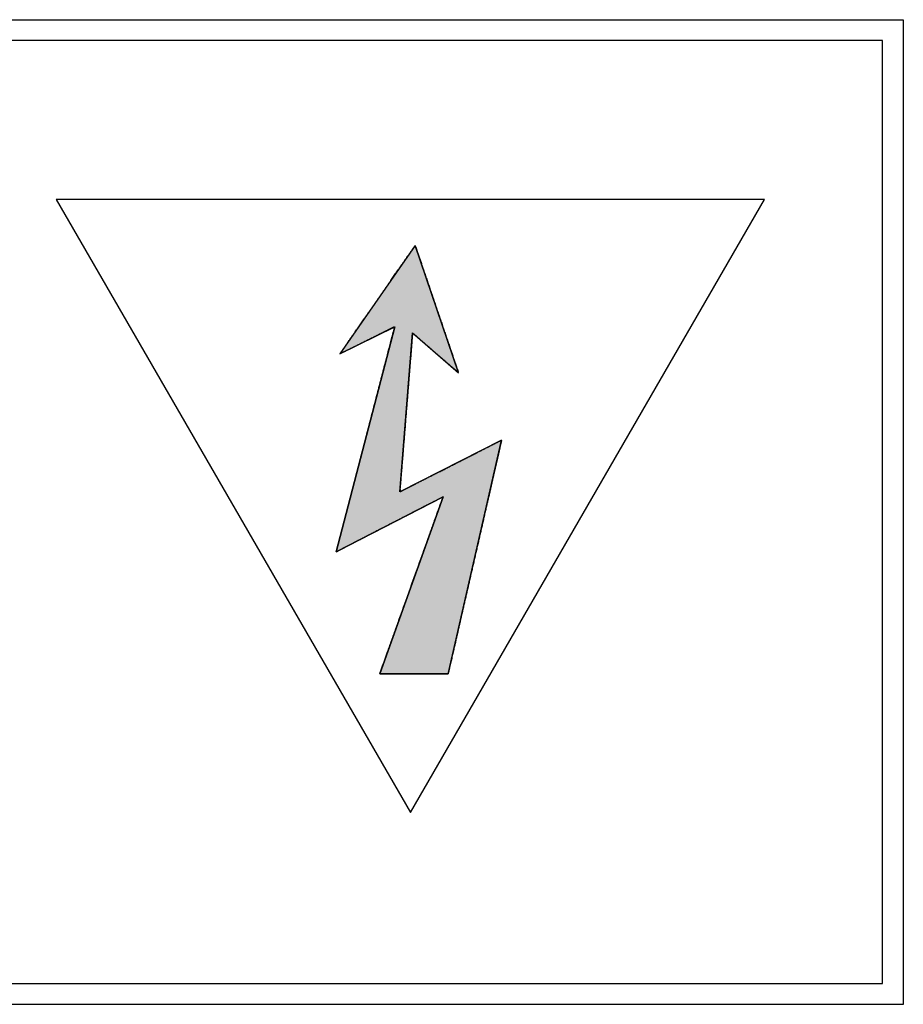
# Model space of a CAD drawing. Units: millimetres. Extents: x 5 to 1169, y 20 to 821.
# Drawn here: x 502 to 515, y 178 to 192 of the extents above; entities that cross this region are included whole.
import ezdxf

# ---------------------------------------------------------------- set-up
doc = ezdxf.new("R2010")
doc.units = ezdxf.units.MM
doc.layers.add('Seri', color=7, linetype='Continuous')

msp = doc.modelspace()

# ---------------------------------------------------------------- hatches: boundary and pattern name
at = {"layer": 'Seri', "linetype": 'Continuous'}
msp.add_hatch(color=7, dxfattribs=at).paths.add_polyline_path([(507.198, 182.93), (507.48, 182.93), (507.701, 182.93), (507.867, 182.93), (507.987, 182.93), (508.068, 182.93), (508.118, 182.93), (508.144, 182.93), (508.154, 182.93), (508.155, 182.93), (508.176, 183.022), (508.241, 183.303), (508.336, 183.721), (508.451, 184.224), (508.574, 184.761), (508.692, 185.279), (508.794, 185.726), (508.868, 186.049), (508.902, 186.197), (508.87, 186.184), (508.755, 186.125), (508.577, 186.035), (508.36, 185.925), (508.126, 185.806), (507.899, 185.691), (507.701, 185.59), (507.554, 185.515), (507.482, 185.478), (507.481, 185.517), (507.495, 185.687), (507.517, 185.957), (507.544, 186.292), (507.573, 186.656), (507.602, 187.013), (507.627, 187.328), (507.646, 187.566), (507.656, 187.691), (507.666, 187.693), (507.712, 187.654), (507.788, 187.588), (507.883, 187.505), (507.988, 187.414), (508.092, 187.324), (508.185, 187.244), (508.256, 187.182), (508.295, 187.148), (508.294, 187.163), (508.253, 187.281), (508.184, 187.485), (508.095, 187.746), (507.997, 188.035), (507.899, 188.324), (507.81, 188.585), (507.741, 188.789), (507.7, 188.908), (507.686, 188.915), (507.622, 188.822), (507.505, 188.654), (507.353, 188.435), (507.183, 188.189), (507.011, 187.942), (506.855, 187.716), (506.731, 187.537), (506.655, 187.429), (506.644, 187.409), (506.687, 187.431), (506.769, 187.471), (506.878, 187.525), (507.001, 187.587), (507.127, 187.649), (507.242, 187.707), (507.335, 187.753), (507.394, 187.782), (507.406, 187.781), (507.364, 187.621), (507.28, 187.296), (507.166, 186.857), (507.036, 186.354), (506.902, 185.837), (506.777, 185.357), (506.675, 184.964), (506.609, 184.708), (506.592, 184.637), (506.66, 184.671), (506.807, 184.748), (507.012, 184.853), (507.248, 184.975), (507.494, 185.101), (507.724, 185.22), (507.915, 185.319), (508.044, 185.385), (508.085, 185.406), (508.05, 185.308), (507.966, 185.074), (507.847, 184.742), (507.708, 184.354), (507.562, 183.947), (507.424, 183.561), (507.308, 183.237), (507.228, 183.014)])

# ---------------------------------------------------------------- linework, layer by layer
at = {"layer": 'Seri', "color": 7, "linetype": 'Continuous'}
for points in [[(454.671, 192.086), (454.671, 192.086), (514.378, 192.086), (514.378, 192.086)], [(514.378, 192.086), (514.378, 192.086), (514.525, 192.086), (514.525, 192.086)], [(514.525, 192.086), (514.525, 192.086), (514.525, 191.94), (514.525, 191.94)], [(514.525, 191.94), (514.525, 191.94), (514.525, 178.449), (514.525, 178.449)], [(514.232, 191.794), (514.232, 191.794), (454.817, 191.794), (454.817, 191.794)], [(514.232, 178.595), (514.232, 178.595), (514.232, 191.794), (514.232, 191.794)], [(512.58, 189.571), (512.58, 189.571), (502.671, 189.571), (502.671, 189.571)], [(502.671, 189.571), (502.671, 189.571), (507.626, 180.989), (507.626, 180.989)], [(507.626, 180.989), (507.626, 180.989), (512.58, 189.571), (512.58, 189.571)], [(507.694, 188.926), (507.694, 188.926), (506.641, 187.407), (506.641, 187.407)], [(507.694, 188.926), (507.694, 188.926), (506.641, 187.407), (506.641, 187.407)], [(507.694, 188.926), (507.694, 188.926), (506.641, 187.407), (506.641, 187.407)], [(507.694, 188.926), (507.694, 188.926), (506.641, 187.407), (506.641, 187.407)], [(507.694, 188.926), (507.694, 188.926), (506.641, 187.407), (506.641, 187.407)], [(507.694, 188.926), (507.694, 188.926), (506.641, 187.407), (506.641, 187.407)], [(507.694, 188.926), (507.694, 188.926), (506.641, 187.407), (506.641, 187.407)], [(507.694, 188.926), (507.694, 188.926), (506.641, 187.407), (506.641, 187.407)], [(507.694, 188.926), (507.694, 188.926), (506.641, 187.407), (506.641, 187.407)], [(507.694, 188.926), (507.694, 188.926), (506.641, 187.407), (506.641, 187.407)], [(507.694, 188.926), (507.694, 188.926), (506.641, 187.407), (506.641, 187.407)], [(507.694, 188.926), (507.694, 188.926), (506.641, 187.407), (506.641, 187.407)], [(507.694, 188.926), (507.694, 188.926), (506.641, 187.407), (506.641, 187.407)], [(507.694, 188.926), (507.694, 188.926), (506.641, 187.407), (506.641, 187.407)], [(507.694, 188.926), (507.694, 188.926), (506.641, 187.407), (506.641, 187.407)], [(507.694, 188.926), (507.694, 188.926), (506.641, 187.407), (506.641, 187.407)], [(507.694, 188.926), (507.694, 188.926), (506.641, 187.407), (506.641, 187.407)], [(507.694, 188.926), (507.694, 188.926), (506.641, 187.407), (506.641, 187.407)], [(507.694, 188.926), (507.694, 188.926), (506.641, 187.407), (506.641, 187.407)], [(507.694, 188.926), (507.694, 188.926), (506.641, 187.407), (506.641, 187.407)], [(507.694, 188.926), (507.694, 188.926), (506.641, 187.407), (506.641, 187.407)], [(508.3, 187.144), (508.3, 187.144), (507.694, 188.926), (507.694, 188.926)], [(508.3, 187.144), (508.3, 187.144), (507.694, 188.926), (507.694, 188.926)], [(508.3, 187.144), (508.3, 187.144), (507.694, 188.926), (507.694, 188.926)], [(508.3, 187.144), (508.3, 187.144), (507.694, 188.926), (507.694, 188.926)], [(508.3, 187.144), (508.3, 187.144), (507.694, 188.926), (507.694, 188.926)], [(508.3, 187.144), (508.3, 187.144), (507.694, 188.926), (507.694, 188.926)], [(508.3, 187.144), (508.3, 187.144), (507.694, 188.926), (507.694, 188.926)], [(508.3, 187.144), (508.3, 187.144), (507.694, 188.926), (507.694, 188.926)], [(508.3, 187.144), (508.3, 187.144), (507.694, 188.926), (507.694, 188.926)], [(508.3, 187.144), (508.3, 187.144), (507.694, 188.926), (507.694, 188.926)], [(508.3, 187.144), (508.3, 187.144), (507.694, 188.926), (507.694, 188.926)], [(508.3, 187.144), (508.3, 187.144), (507.694, 188.926), (507.694, 188.926)], [(508.3, 187.144), (508.3, 187.144), (507.694, 188.926), (507.694, 188.926)], [(508.3, 187.144), (508.3, 187.144), (507.694, 188.926), (507.694, 188.926)], [(508.3, 187.144), (508.3, 187.144), (507.694, 188.926), (507.694, 188.926)], [(508.3, 187.144), (508.3, 187.144), (507.694, 188.926), (507.694, 188.926)], [(508.3, 187.144), (508.3, 187.144), (507.694, 188.926), (507.694, 188.926)], [(508.3, 187.144), (508.3, 187.144), (507.694, 188.926), (507.694, 188.926)], [(508.3, 187.144), (508.3, 187.144), (507.694, 188.926), (507.694, 188.926)], [(508.3, 187.144), (508.3, 187.144), (507.694, 188.926), (507.694, 188.926)], [(508.3, 187.144), (508.3, 187.144), (507.694, 188.926), (507.694, 188.926)], [(506.59, 184.636), (506.59, 184.636), (507.408, 187.789), (507.408, 187.789)], [(506.59, 184.636), (506.59, 184.636), (507.408, 187.789), (507.408, 187.789)], [(506.59, 184.636), (506.59, 184.636), (507.408, 187.789), (507.408, 187.789)], [(506.59, 184.636), (506.59, 184.636), (507.408, 187.789), (507.408, 187.789)], [(506.59, 184.636), (506.59, 184.636), (507.408, 187.789), (507.408, 187.789)], [(506.59, 184.636), (506.59, 184.636), (507.408, 187.789), (507.408, 187.789)], [(506.59, 184.636), (506.59, 184.636), (507.408, 187.789), (507.408, 187.789)], [(506.59, 184.636), (506.59, 184.636), (507.408, 187.789), (507.408, 187.789)], [(506.59, 184.636), (506.59, 184.636), (507.408, 187.789), (507.408, 187.789)], [(506.59, 184.636), (506.59, 184.636), (507.408, 187.789), (507.408, 187.789)], [(506.59, 184.636), (506.59, 184.636), (507.408, 187.789), (507.408, 187.789)], [(506.59, 184.636), (506.59, 184.636), (507.408, 187.789), (507.408, 187.789)], [(506.59, 184.636), (506.59, 184.636), (507.408, 187.789), (507.408, 187.789)], [(506.59, 184.636), (506.59, 184.636), (507.408, 187.789), (507.408, 187.789)], [(506.59, 184.636), (506.59, 184.636), (507.408, 187.789), (507.408, 187.789)], [(506.59, 184.636), (506.59, 184.636), (507.408, 187.789), (507.408, 187.789)], [(506.59, 184.636), (506.59, 184.636), (507.408, 187.789), (507.408, 187.789)], [(506.59, 184.636), (506.59, 184.636), (507.408, 187.789), (507.408, 187.789)], [(506.59, 184.636), (506.59, 184.636), (507.408, 187.789), (507.408, 187.789)], [(506.59, 184.636), (506.59, 184.636), (507.408, 187.789), (507.408, 187.789)], [(507.408, 187.789), (507.408, 187.789), (506.59, 184.636), (506.59, 184.636)], [(506.641, 187.407), (506.641, 187.407), (507.408, 187.789), (507.408, 187.789)], [(506.641, 187.407), (506.641, 187.407), (507.408, 187.789), (507.408, 187.789)], [(506.641, 187.407), (506.641, 187.407), (507.408, 187.789), (507.408, 187.789)], [(506.641, 187.407), (506.641, 187.407), (507.408, 187.789), (507.408, 187.789)], [(506.641, 187.407), (506.641, 187.407), (507.408, 187.789), (507.408, 187.789)], [(506.641, 187.407), (506.641, 187.407), (507.408, 187.789), (507.408, 187.789)], [(506.641, 187.407), (506.641, 187.407), (507.408, 187.789), (507.408, 187.789)], [(506.641, 187.407), (506.641, 187.407), (507.408, 187.789), (507.408, 187.789)], [(506.641, 187.407), (506.641, 187.407), (507.408, 187.789), (507.408, 187.789)], [(506.641, 187.407), (506.641, 187.407), (507.408, 187.789), (507.408, 187.789)], [(506.641, 187.407), (506.641, 187.407), (507.408, 187.789), (507.408, 187.789)], [(506.641, 187.407), (506.641, 187.407), (507.408, 187.789), (507.408, 187.789)], [(506.641, 187.407), (506.641, 187.407), (507.408, 187.789), (507.408, 187.789)], [(506.641, 187.407), (506.641, 187.407), (507.408, 187.789), (507.408, 187.789)], [(506.641, 187.407), (506.641, 187.407), (507.408, 187.789), (507.408, 187.789)], [(506.641, 187.407), (506.641, 187.407), (507.408, 187.789), (507.408, 187.789)], [(506.641, 187.407), (506.641, 187.407), (507.408, 187.789), (507.408, 187.789)], [(506.641, 187.407), (506.641, 187.407), (507.408, 187.789), (507.408, 187.789)], [(506.641, 187.407), (506.641, 187.407), (507.408, 187.789), (507.408, 187.789)], [(506.641, 187.407), (506.641, 187.407), (507.408, 187.789), (507.408, 187.789)], [(506.641, 187.407), (506.641, 187.407), (507.408, 187.789), (507.408, 187.789)], [(507.478, 185.477), (507.478, 185.477), (507.657, 187.701), (507.657, 187.701)], [(507.478, 185.477), (507.478, 185.477), (507.657, 187.701), (507.657, 187.701)], [(507.478, 185.477), (507.478, 185.477), (507.657, 187.701), (507.657, 187.701)], [(507.478, 185.477), (507.478, 185.477), (507.657, 187.701), (507.657, 187.701)], [(507.478, 185.477), (507.478, 185.477), (507.657, 187.701), (507.657, 187.701)], [(507.478, 185.477), (507.478, 185.477), (507.657, 187.701), (507.657, 187.701)], [(507.478, 185.477), (507.478, 185.477), (507.657, 187.701), (507.657, 187.701)], [(507.478, 185.477), (507.478, 185.477), (507.657, 187.701), (507.657, 187.701)], [(507.478, 185.477), (507.478, 185.477), (507.657, 187.701), (507.657, 187.701)], [(507.478, 185.477), (507.478, 185.477), (507.657, 187.701), (507.657, 187.701)], [(507.478, 185.477), (507.478, 185.477), (507.657, 187.701), (507.657, 187.701)], [(507.478, 185.477), (507.478, 185.477), (507.657, 187.701), (507.657, 187.701)], [(507.478, 185.477), (507.478, 185.477), (507.657, 187.701), (507.657, 187.701)], [(507.478, 185.477), (507.478, 185.477), (507.657, 187.701), (507.657, 187.701)], [(507.478, 185.477), (507.478, 185.477), (507.657, 187.701), (507.657, 187.701)], [(507.478, 185.477), (507.478, 185.477), (507.657, 187.701), (507.657, 187.701)], [(507.478, 185.477), (507.478, 185.477), (507.657, 187.701), (507.657, 187.701)], [(507.478, 185.477), (507.478, 185.477), (507.657, 187.701), (507.657, 187.701)], [(507.478, 185.477), (507.478, 185.477), (507.657, 187.701), (507.657, 187.701)], [(507.478, 185.477), (507.478, 185.477), (507.657, 187.701), (507.657, 187.701)], [(507.478, 185.477), (507.478, 185.477), (507.657, 187.701), (507.657, 187.701)], [(507.657, 187.701), (507.657, 187.701), (508.3, 187.144), (508.3, 187.144)], [(507.657, 187.701), (507.657, 187.701), (508.3, 187.144), (508.3, 187.144)], [(507.657, 187.701), (507.657, 187.701), (508.3, 187.144), (508.3, 187.144)], [(507.657, 187.701), (507.657, 187.701), (508.3, 187.144), (508.3, 187.144)], [(507.657, 187.701), (507.657, 187.701), (508.3, 187.144), (508.3, 187.144)], [(507.657, 187.701), (507.657, 187.701), (508.3, 187.144), (508.3, 187.144)], [(507.657, 187.701), (507.657, 187.701), (508.3, 187.144), (508.3, 187.144)], [(507.657, 187.701), (507.657, 187.701), (508.3, 187.144), (508.3, 187.144)], [(507.657, 187.701), (507.657, 187.701), (508.3, 187.144), (508.3, 187.144)], [(507.657, 187.701), (507.657, 187.701), (508.3, 187.144), (508.3, 187.144)], [(507.657, 187.701), (507.657, 187.701), (508.3, 187.144), (508.3, 187.144)], [(507.657, 187.701), (507.657, 187.701), (508.3, 187.144), (508.3, 187.144)], [(507.657, 187.701), (507.657, 187.701), (508.3, 187.144), (508.3, 187.144)], [(507.657, 187.701), (507.657, 187.701), (508.3, 187.144), (508.3, 187.144)], [(507.657, 187.701), (507.657, 187.701), (508.3, 187.144), (508.3, 187.144)], [(507.657, 187.701), (507.657, 187.701), (508.3, 187.144), (508.3, 187.144)], [(507.657, 187.701), (507.657, 187.701), (508.3, 187.144), (508.3, 187.144)], [(507.657, 187.701), (507.657, 187.701), (508.3, 187.144), (508.3, 187.144)], [(507.657, 187.701), (507.657, 187.701), (508.3, 187.144), (508.3, 187.144)], [(507.657, 187.701), (507.657, 187.701), (508.3, 187.144), (508.3, 187.144)], [(507.657, 187.701), (507.657, 187.701), (508.3, 187.144), (508.3, 187.144)], [(508.903, 186.201), (508.903, 186.201), (507.478, 185.477), (507.478, 185.477)], [(508.903, 186.201), (508.903, 186.201), (507.478, 185.477), (507.478, 185.477)], [(508.903, 186.201), (508.903, 186.201), (507.478, 185.477), (507.478, 185.477)], [(508.903, 186.201), (508.903, 186.201), (507.478, 185.477), (507.478, 185.477)], [(508.903, 186.201), (508.903, 186.201), (507.478, 185.477), (507.478, 185.477)], [(508.903, 186.201), (508.903, 186.201), (507.478, 185.477), (507.478, 185.477)], [(508.903, 186.201), (508.903, 186.201), (507.478, 185.477), (507.478, 185.477)], [(508.903, 186.201), (508.903, 186.201), (507.478, 185.477), (507.478, 185.477)], [(508.903, 186.201), (508.903, 186.201), (507.478, 185.477), (507.478, 185.477)], [(508.903, 186.201), (508.903, 186.201), (507.478, 185.477), (507.478, 185.477)], [(508.903, 186.201), (508.903, 186.201), (507.478, 185.477), (507.478, 185.477)], [(508.903, 186.201), (508.903, 186.201), (507.478, 185.477), (507.478, 185.477)], [(508.903, 186.201), (508.903, 186.201), (507.478, 185.477), (507.478, 185.477)], [(508.903, 186.201), (508.903, 186.201), (507.478, 185.477), (507.478, 185.477)], [(508.903, 186.201), (508.903, 186.201), (507.478, 185.477), (507.478, 185.477)], [(508.903, 186.201), (508.903, 186.201), (507.478, 185.477), (507.478, 185.477)], [(508.903, 186.201), (508.903, 186.201), (507.478, 185.477), (507.478, 185.477)], [(508.903, 186.201), (508.903, 186.201), (507.478, 185.477), (507.478, 185.477)], [(508.903, 186.201), (508.903, 186.201), (507.478, 185.477), (507.478, 185.477)], [(508.903, 186.201), (508.903, 186.201), (507.478, 185.477), (507.478, 185.477)], [(508.903, 186.201), (508.903, 186.201), (507.478, 185.477), (507.478, 185.477)], [(508.155, 182.93), (508.155, 182.93), (508.903, 186.201), (508.903, 186.201)], [(508.155, 182.93), (508.155, 182.93), (508.903, 186.201), (508.903, 186.201)], [(508.155, 182.93), (508.155, 182.93), (508.903, 186.201), (508.903, 186.201)], [(508.155, 182.93), (508.155, 182.93), (508.903, 186.201), (508.903, 186.201)], [(508.155, 182.93), (508.155, 182.93), (508.903, 186.201), (508.903, 186.201)], [(508.155, 182.93), (508.155, 182.93), (508.903, 186.201), (508.903, 186.201)], [(508.155, 182.93), (508.155, 182.93), (508.903, 186.201), (508.903, 186.201)], [(508.155, 182.93), (508.155, 182.93), (508.903, 186.201), (508.903, 186.201)], [(508.155, 182.93), (508.155, 182.93), (508.903, 186.201), (508.903, 186.201)], [(508.155, 182.93), (508.155, 182.93), (508.903, 186.201), (508.903, 186.201)], [(508.155, 182.93), (508.155, 182.93), (508.903, 186.201), (508.903, 186.201)], [(508.155, 182.93), (508.155, 182.93), (508.903, 186.201), (508.903, 186.201)], [(508.155, 182.93), (508.155, 182.93), (508.903, 186.201), (508.903, 186.201)], [(508.155, 182.93), (508.155, 182.93), (508.903, 186.201), (508.903, 186.201)], [(508.155, 182.93), (508.155, 182.93), (508.903, 186.201), (508.903, 186.201)], [(508.155, 182.93), (508.155, 182.93), (508.903, 186.201), (508.903, 186.201)], [(508.155, 182.93), (508.155, 182.93), (508.903, 186.201), (508.903, 186.201)], [(508.155, 182.93), (508.155, 182.93), (508.903, 186.201), (508.903, 186.201)], [(508.155, 182.93), (508.155, 182.93), (508.903, 186.201), (508.903, 186.201)], [(508.155, 182.93), (508.155, 182.93), (508.903, 186.201), (508.903, 186.201)], [(508.155, 182.93), (508.155, 182.93), (508.903, 186.201), (508.903, 186.201)], [(508.085, 185.406), (508.085, 185.406), (506.59, 184.636), (506.59, 184.636)], [(508.085, 185.406), (508.085, 185.406), (506.59, 184.636), (506.59, 184.636)], [(508.085, 185.406), (508.085, 185.406), (506.59, 184.636), (506.59, 184.636)], [(508.085, 185.406), (508.085, 185.406), (506.59, 184.636), (506.59, 184.636)], [(508.085, 185.406), (508.085, 185.406), (506.59, 184.636), (506.59, 184.636)], [(508.085, 185.406), (508.085, 185.406), (506.59, 184.636), (506.59, 184.636)], [(508.085, 185.406), (508.085, 185.406), (506.59, 184.636), (506.59, 184.636)], [(508.085, 185.406), (508.085, 185.406), (506.59, 184.636), (506.59, 184.636)], [(508.085, 185.406), (508.085, 185.406), (506.59, 184.636), (506.59, 184.636)], [(508.085, 185.406), (508.085, 185.406), (506.59, 184.636), (506.59, 184.636)], [(508.085, 185.406), (508.085, 185.406), (506.59, 184.636), (506.59, 184.636)], [(508.085, 185.406), (508.085, 185.406), (506.59, 184.636), (506.59, 184.636)], [(508.085, 185.406), (508.085, 185.406), (506.59, 184.636), (506.59, 184.636)], [(508.085, 185.406), (508.085, 185.406), (506.59, 184.636), (506.59, 184.636)], [(508.085, 185.406), (508.085, 185.406), (506.59, 184.636), (506.59, 184.636)], [(508.085, 185.406), (508.085, 185.406), (506.59, 184.636), (506.59, 184.636)], [(508.085, 185.406), (508.085, 185.406), (506.59, 184.636), (506.59, 184.636)], [(508.085, 185.406), (508.085, 185.406), (506.59, 184.636), (506.59, 184.636)], [(508.085, 185.406), (508.085, 185.406), (506.59, 184.636), (506.59, 184.636)], [(508.085, 185.406), (508.085, 185.406), (506.59, 184.636), (506.59, 184.636)], [(506.59, 184.636), (506.59, 184.636), (508.085, 185.406), (508.085, 185.406)], [(507.198, 182.93), (507.198, 182.93), (508.085, 185.406), (508.085, 185.406)], [(507.198, 182.93), (507.198, 182.93), (508.085, 185.406), (508.085, 185.406)], [(507.198, 182.93), (507.198, 182.93), (508.085, 185.406), (508.085, 185.406)], [(507.198, 182.93), (507.198, 182.93), (508.085, 185.406), (508.085, 185.406)], [(507.198, 182.93), (507.198, 182.93), (508.085, 185.406), (508.085, 185.406)], [(507.198, 182.93), (507.198, 182.93), (508.085, 185.406), (508.085, 185.406)], [(507.198, 182.93), (507.198, 182.93), (508.085, 185.406), (508.085, 185.406)], [(507.198, 182.93), (507.198, 182.93), (508.085, 185.406), (508.085, 185.406)], [(507.198, 182.93), (507.198, 182.93), (508.085, 185.406), (508.085, 185.406)], [(507.198, 182.93), (507.198, 182.93), (508.085, 185.406), (508.085, 185.406)], [(507.198, 182.93), (507.198, 182.93), (508.085, 185.406), (508.085, 185.406)], [(507.198, 182.93), (507.198, 182.93), (508.085, 185.406), (508.085, 185.406)], [(507.198, 182.93), (507.198, 182.93), (508.085, 185.406), (508.085, 185.406)], [(507.198, 182.93), (507.198, 182.93), (508.085, 185.406), (508.085, 185.406)], [(507.198, 182.93), (507.198, 182.93), (508.085, 185.406), (508.085, 185.406)], [(507.198, 182.93), (507.198, 182.93), (508.085, 185.406), (508.085, 185.406)], [(507.198, 182.93), (507.198, 182.93), (508.085, 185.406), (508.085, 185.406)], [(507.198, 182.93), (507.198, 182.93), (508.085, 185.406), (508.085, 185.406)], [(507.198, 182.93), (507.198, 182.93), (508.085, 185.406), (508.085, 185.406)], [(507.198, 182.93), (507.198, 182.93), (508.085, 185.406), (508.085, 185.406)], [(508.085, 185.406), (508.085, 185.406), (507.198, 182.93), (507.198, 182.93)], [(508.155, 182.93), (508.155, 182.93), (507.198, 182.93), (507.198, 182.93)], [(508.155, 182.93), (508.155, 182.93), (507.198, 182.93), (507.198, 182.93)], [(508.155, 182.93), (508.155, 182.93), (507.198, 182.93), (507.198, 182.93)], [(508.155, 182.93), (508.155, 182.93), (507.198, 182.93), (507.198, 182.93)], [(508.155, 182.93), (508.155, 182.93), (507.198, 182.93), (507.198, 182.93)], [(508.155, 182.93), (508.155, 182.93), (507.198, 182.93), (507.198, 182.93)], [(508.155, 182.93), (508.155, 182.93), (507.198, 182.93), (507.198, 182.93)], [(508.155, 182.93), (508.155, 182.93), (507.198, 182.93), (507.198, 182.93)], [(508.155, 182.93), (508.155, 182.93), (507.198, 182.93), (507.198, 182.93)], [(508.155, 182.93), (508.155, 182.93), (507.198, 182.93), (507.198, 182.93)], [(508.155, 182.93), (508.155, 182.93), (507.198, 182.93), (507.198, 182.93)], [(508.155, 182.93), (508.155, 182.93), (507.198, 182.93), (507.198, 182.93)], [(508.155, 182.93), (508.155, 182.93), (507.198, 182.93), (507.198, 182.93)], [(508.155, 182.93), (508.155, 182.93), (507.198, 182.93), (507.198, 182.93)], [(508.155, 182.93), (508.155, 182.93), (507.198, 182.93), (507.198, 182.93)], [(508.155, 182.93), (508.155, 182.93), (507.198, 182.93), (507.198, 182.93)], [(508.155, 182.93), (508.155, 182.93), (507.198, 182.93), (507.198, 182.93)], [(508.155, 182.93), (508.155, 182.93), (507.198, 182.93), (507.198, 182.93)], [(508.155, 182.93), (508.155, 182.93), (507.198, 182.93), (507.198, 182.93)], [(508.155, 182.93), (508.155, 182.93), (507.198, 182.93), (507.198, 182.93)], [(507.198, 182.93), (508.155, 182.93), (508.155, 182.93), (508.155, 182.93)], [(454.817, 178.595), (454.817, 178.595), (514.232, 178.595), (514.232, 178.595)], [(514.525, 178.449), (514.525, 178.449), (514.525, 178.302), (514.525, 178.302)], [(514.378, 178.302), (514.378, 178.302), (454.671, 178.302), (454.671, 178.302)], [(514.525, 178.302), (514.525, 178.302), (514.378, 178.302), (514.378, 178.302)]]:
    msp.add_open_spline(points, degree=3, dxfattribs=at)
msp.add_open_spline([(507.198, 182.93), (507.48, 182.93), (507.701, 182.93), (507.867, 182.93), (507.987, 182.93), (508.068, 182.93), (508.118, 182.93), (508.144, 182.93), (508.154, 182.93), (508.155, 182.93), (508.176, 183.022), (508.241, 183.303), (508.336, 183.721), (508.451, 184.224), (508.574, 184.761), (508.692, 185.279), (508.794, 185.726), (508.868, 186.049), (508.902, 186.197), (508.87, 186.184), (508.755, 186.125), (508.577, 186.035), (508.36, 185.925), (508.126, 185.806), (507.899, 185.691), (507.701, 185.59), (507.554, 185.515), (507.482, 185.478), (507.481, 185.517), (507.495, 185.687), (507.517, 185.957), (507.544, 186.292), (507.573, 186.656), (507.602, 187.013), (507.627, 187.328), (507.646, 187.566), (507.656, 187.691), (507.666, 187.693), (507.712, 187.654), (507.788, 187.588), (507.883, 187.505), (507.988, 187.414), (508.092, 187.324), (508.185, 187.244), (508.256, 187.182), (508.295, 187.148), (508.294, 187.163), (508.253, 187.281), (508.184, 187.485), (508.095, 187.746), (507.997, 188.035), (507.899, 188.324), (507.81, 188.585), (507.741, 188.789), (507.7, 188.908), (507.686, 188.915), (507.622, 188.822), (507.505, 188.654), (507.353, 188.435), (507.183, 188.189), (507.011, 187.942), (506.855, 187.716), (506.731, 187.537), (506.655, 187.429), (506.644, 187.409), (506.687, 187.431), (506.769, 187.471), (506.878, 187.525), (507.001, 187.587), (507.127, 187.649), (507.242, 187.707), (507.335, 187.753), (507.394, 187.782), (507.406, 187.781), (507.364, 187.621), (507.28, 187.296), (507.166, 186.857), (507.036, 186.354), (506.902, 185.837), (506.777, 185.357), (506.675, 184.964), (506.609, 184.708), (506.592, 184.637), (506.66, 184.671), (506.807, 184.748), (507.012, 184.853), (507.248, 184.975), (507.494, 185.101), (507.724, 185.22), (507.915, 185.319), (508.044, 185.385), (508.085, 185.406), (508.05, 185.308), (507.966, 185.074), (507.847, 184.742), (507.708, 184.354), (507.562, 183.947), (507.424, 183.561), (507.308, 183.237), (507.228, 183.014), (507.198, 182.93)], degree=1, knots=[0, 0, 0.01341, 0.023883, 0.031782, 0.03747, 0.04131, 0.043666, 0.044899, 0.045373, 0.045452, 0.049909, 0.063564, 0.083922, 0.10844, 0.134576, 0.159788, 0.181533, 0.197268, 0.204451, 0.206069, 0.212225, 0.221684, 0.233237, 0.24567, 0.257773, 0.268333, 0.276141, 0.279984, 0.281812, 0.289904, 0.302763, 0.318698, 0.336017, 0.353029, 0.368041, 0.379362, 0.385302, 0.385785, 0.388672, 0.393435, 0.399429, 0.406009, 0.412531, 0.418349, 0.422819, 0.425296, 0.425985, 0.431925, 0.442145, 0.455218, 0.469717, 0.484217, 0.49729, 0.50751, 0.51345, 0.5142, 0.519581, 0.529292, 0.541932, 0.556099, 0.570395, 0.583417, 0.593764, 0.600037, 0.601103, 0.603384, 0.607731, 0.613495, 0.620027, 0.626677, 0.632796, 0.637733, 0.640841, 0.641404, 0.649236, 0.665149, 0.686673, 0.71134, 0.73668, 0.760225, 0.779504, 0.79205, 0.795519, 0.799121, 0.80701, 0.817914, 0.830555, 0.84366, 0.855954, 0.866162, 0.873009, 0.875216, 0.88014, 0.891951, 0.908655, 0.928259, 0.94877, 0.968192, 0.984534, 0.995801, 1, 1], dxfattribs=at)

doc.saveas('drawing.dxf')
